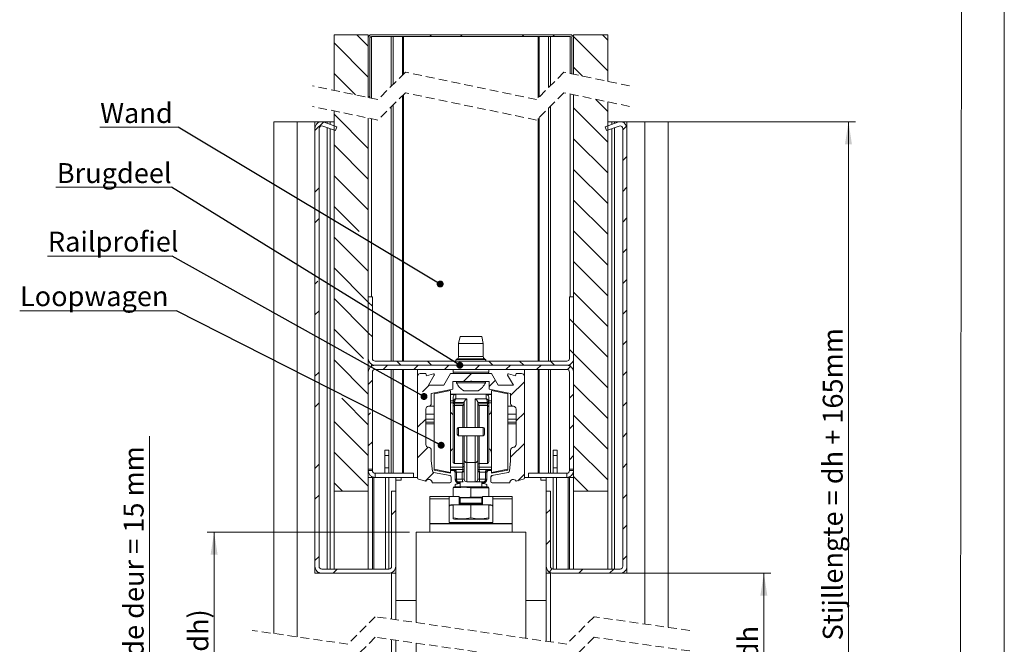
# Model space of a CAD drawing. Units: millimetres. Extents: x 0 to 420, y -16 to 297.
# Drawn here: x 276 to 420, y 94 to 185 of the extents above; entities that cross this region are included whole.
import ezdxf

# ---------------------------------------------------------------- set-up
doc = ezdxf.new("R2010")
doc.units = ezdxf.units.MM
doc.linetypes.add('HIDDEN', pattern=[1.905, 1.27, -0.635])
doc.styles.add('SLDTEXTSTYLE2', font='TXT', dxfattribs={"width": 0.75})
doc.styles.add('SLDTEXTSTYLE9', font='TXT', dxfattribs={"width": 0.696429})
doc.dimstyles.new('SLDDIMSTYLE0', dxfattribs={"dimtxt": 0, "dimasz": 1.016, "dimexe": 0, "dimexo": 0.0625, "dimgap": 0, "dimtad": 0, "dimtih": 1, "dimtoh": 1, "dimdec": 0, "dimrnd": 1e-09, "dimzin": 0, "dimdsep": 46, "dimtxsty": 'Standard', "dimblk1": 'DOT', "dimblk2": 'DOT', "dimsah": 1, "dimcen": 0.09, "dimadec": 0, "dimazin": 0, "dimtfac": 1.016, "dimtdec": 0, "dimtofl": 0, "dimtmove": 0, "dimatfit": 3, "dimldrblk": 'DOT', "dimfxl": 0, "dimfrac": 2, "dimtolj": 1, "dimtzin": 0, "dimarcsym": 0})
doc.dimstyles.new('SLDDIMSTYLE4', dxfattribs={"dimtxt": 2.910417, "dimasz": 3.302, "dimexe": 0, "dimexo": 0.0625, "dimgap": 0.727604, "dimtad": 1, "dimdec": 1, "dimlfac": 2.5, "dimrnd": 1e-09, "dimzin": 12, "dimdsep": 46, "dimtxsty": 'SLDTEXTSTYLE2', "dimsah": 1, "dimcen": 0.09, "dimadec": 0, "dimazin": 3, "dimtfac": 1, "dimtdec": 1, "dimtofl": 0, "dimtmove": 0, "dimatfit": 3, "dimfxl": 0, "dimfrac": 2, "dimtolj": 1, "dimtzin": 12, "dimarcsym": 0})
doc.dimstyles.new('SLDDIMSTYLE5', dxfattribs={"dimtxt": 2.910417, "dimasz": 3.302, "dimexe": 0, "dimexo": 0.0625, "dimgap": 0.727604, "dimtad": 1, "dimdec": 1, "dimlfac": 2.5, "dimrnd": 1e-09, "dimzin": 12, "dimdsep": 46, "dimtxsty": 'SLDTEXTSTYLE2', "dimsah": 1, "dimcen": 0.09, "dimadec": 0, "dimazin": 3, "dimtfac": 1, "dimtdec": 1, "dimtmove": 0, "dimatfit": 0, "dimfxl": 0, "dimfrac": 2, "dimtolj": 1, "dimtzin": 12, "dimarcsym": 0})

# ---------------------------------------------------------------- blocks, each defined once
blk = doc.blocks.new('_D_15')
at = {"color": 7, "linetype": 'Continuous', "lineweight": 0}
for p, q in [((333.06, 110.29), (303.52, 110.29)), ((304.52, 59.05), (304.52, 110.29)), ((333.06, 59.05), (303.52, 59.05))]:
    blk.add_line(p, q, dxfattribs=at)
for points in [[(304.52, 110.29), (304.01, 106.99), (305.03, 106.99)], [(304.52, 59.05), (305.03, 62.35), (304.01, 62.35)]]:
    blk.add_solid(points, dxfattribs=at)
at = {"color": 7, "linetype": 'Continuous', "lineweight": 0, "insert": (300.77, 68.52, 286.6), "char_height": 2.9104, "attachment_point": 1, "rotation": 90, "style": 'SLDTEXTSTYLE2'}
blk.add_mtext('Deurhoogte (dh)', dxfattribs=at)
blk = doc.blocks.new('_D_16')
at = {"color": 7, "linetype": 'Continuous', "lineweight": 0}
for p, q in [((295.06, 59.05), (295.06, 124.33)), ((333.06, 59.05), (294.06, 59.05)), ((295.06, 53.05), (295.06, 59.05)), ((315.66, 53.05), (294.06, 53.05)), ((295.06, 53.05), (295.06, 46.7))]:
    blk.add_line(p, q, dxfattribs=at)
for points in [[(295.06, 59.05), (295.57, 62.35), (294.55, 62.35)], [(295.06, 53.05), (294.55, 49.75), (295.57, 49.75)]]:
    blk.add_solid(points, dxfattribs=at)
at = {"color": 7, "linetype": 'Continuous', "lineweight": 0, "insert": (291.31, 65.85, 286.6), "char_height": 2.9104, "attachment_point": 1, "rotation": 90, "style": 'SLDTEXTSTYLE9'}
blk.add_mtext('Ruimte onder de deur = 15 mm', dxfattribs=at)
blk = doc.blocks.new('_D_17')
at = {"color": 7, "linetype": 'Continuous', "lineweight": 0}
for p, q in [((364.86, 104.29), (385.86, 104.29)), ((384.86, 53.05), (384.86, 104.29)), ((368.46, 53.05), (385.86, 53.05))]:
    blk.add_line(p, q, dxfattribs=at)
for points in [[(384.86, 104.29), (384.35, 100.99), (385.37, 100.99)], [(384.86, 53.05), (385.37, 56.35), (384.35, 56.35)]]:
    blk.add_solid(points, dxfattribs=at)
at = {"color": 7, "linetype": 'Continuous', "lineweight": 0, "insert": (381.11, 56.82, 286.6), "char_height": 2.9104, "attachment_point": 1, "rotation": 90, "style": 'SLDTEXTSTYLE2'}
blk.add_mtext('Dagmaat hoogte = dh', dxfattribs=at)
blk = doc.blocks.new('_D_18')
at = {"color": 7, "linetype": 'Continuous', "lineweight": 0}
for p, q in [((368.46, 170.29), (398.23, 170.29)), ((397.23, 53.05), (397.23, 170.29)), ((371.86, 53.05), (398.23, 53.05))]:
    blk.add_line(p, q, dxfattribs=at)
for points in [[(397.23, 170.29), (396.72, 166.99), (397.73, 166.99)], [(397.23, 53.05), (397.73, 56.35), (396.72, 56.35)]]:
    blk.add_solid(points, dxfattribs=at)
at = {"color": 7, "linetype": 'Continuous', "lineweight": 0, "insert": (393.47, 94.45, 286.6), "char_height": 2.9104, "attachment_point": 1, "rotation": 90, "style": 'SLDTEXTSTYLE2'}
blk.add_mtext('Stijllengte = dh + 165mm', dxfattribs=at)
blk = doc.blocks.new('SW_NOTE_15')
at = {"color": 0, "linetype": 'Continuous', "lineweight": 0}
for p, q in [((-11.45, 0), (0, 0)), ((0, 0), (-11.45, 0)), ((-11.45, 0), (0, 0)), ((0, 0), (-11.45, 0)), ((-11.45, 0), (0, 0)), ((0, 0), (-11.45, 0))]:
    blk.add_line(p, q, dxfattribs=at)
at = {"color": 0, "linetype": 'Continuous', "lineweight": 0, "insert": (-11.39, 3.54), "char_height": 2.91, "attachment_point": 1, "style": 'SLDTEXTSTYLE2'}
blk.add_mtext('Wand', dxfattribs=at)
blk = doc.blocks.new('_DOT')
at = {"color": 0, "linetype": 'ByBlock', "lineweight": -2}
blk.add_line((-0.5, 0), (-1, 0), dxfattribs=at)
at = {"color": 0, "linetype": 'ByBlock', "const_width": 0.5}
blk.add_lwpolyline([(-0.25, 0, 1), (0.25, 0, 1)], format="xyb", close=True, dxfattribs=at)
blk = doc.blocks.new('SW_NOTE_16')
at = {"color": 0, "linetype": 'Continuous', "lineweight": 0}
for p, q in [((-22.91, 0), (0, 0)), ((0, 0), (-22.91, 0)), ((-22.91, 0), (0, 0)), ((0, 0), (-22.91, 0)), ((-22.91, 0), (0, 0)), ((0, 0), (-22.91, 0))]:
    blk.add_line(p, q, dxfattribs=at)
at = {"color": 0, "linetype": 'Continuous', "lineweight": 0, "insert": (-22.87, 3.6), "char_height": 2.91, "attachment_point": 1, "style": 'SLDTEXTSTYLE2'}
blk.add_mtext('Loopwagen', dxfattribs=at)
blk = doc.blocks.new('SW_NOTE_17')
at = {"color": 0, "linetype": 'Continuous', "lineweight": 0}
for p, q in [((-16.87, 0), (0, 0)), ((0, 0), (-16.87, 0)), ((-16.87, 0), (0, 0)), ((0, 0), (-16.87, 0)), ((-16.87, 0), (0, 0)), ((0, 0), (-16.87, 0))]:
    blk.add_line(p, q, dxfattribs=at)
at = {"color": 0, "linetype": 'Continuous', "lineweight": 0, "insert": (-16.75, 3.5), "char_height": 2.91, "attachment_point": 1, "style": 'SLDTEXTSTYLE2'}
blk.add_mtext('Brugdeel', dxfattribs=at)
blk = doc.blocks.new('SW_NOTE_18')
at = {"color": 0, "linetype": 'Continuous', "lineweight": 0}
for p, q in [((-18.23, 0), (0, 0)), ((0, 0), (-18.23, 0)), ((-18.23, 0), (0, 0)), ((0, 0), (-18.23, 0)), ((-18.23, 0), (0, 0)), ((0, 0), (-18.23, 0))]:
    blk.add_line(p, q, dxfattribs=at)
at = {"color": 0, "linetype": 'Continuous', "lineweight": 0, "insert": (-18.17, 3.58), "char_height": 2.9104, "attachment_point": 1, "style": 'SLDTEXTSTYLE2'}
blk.add_mtext('Railprofiel', dxfattribs=at)
blk = doc.blocks.new('SW_HATCH_1')
at = {"color": 0, "linetype": 'Continuous', "lineweight": 0}
for p, q in [((-1.93, 9), (-0.24, 7.31)), ((9, 9), (8.76, 8.76)), ((13.49, 9), (13.25, 8.76)), ((22.47, 9), (22.23, 8.76)), ((26.96, 9), (26.72, 8.76)), ((29.76, 8.74), (34.76, 3.74)), ((33.99, 9), (34.76, 8.23)), ((-5.24, 7.82), (-0.24, 2.82)), ((-5.24, 3.33), (-2.12, 0.21)), ((29.76, 4.25), (31.05, 2.96)), ((0, 0), (-0.19, -0.19)), ((32.99, -0.45), (34.76, -2.22)), ((-5.24, -2.63), (-0.24, -7.63)), ((29.76, -1.71), (34.76, -6.71)), ((-6.78, -3.76), (-8.04, -5.02)), ((37.5, -4.38), (36.96, -4.92)), ((-5.24, -7.12), (-0.24, -12.12)), ((29.76, -6.2), (34.76, -11.2)), ((37.56, -8.81), (36.96, -9.41)), ((29.76, -10.69), (34.76, -15.69)), ((-5.24, -11.61), (-0.24, -16.61)), ((-7.44, -13.4), (-8.04, -14)), ((37.56, -13.3), (36.96, -13.9)), ((29.76, -15.18), (34.76, -20.18)), ((-5.24, -16.1), (-1.59, -19.75)), ((-7.44, -17.89), (-8.04, -18.49)), ((37.56, -17.79), (36.96, -18.39)), ((29.76, -19.67), (34.76, -24.67)), ((-5.24, -20.59), (-0.24, -25.59)), ((37.56, -22.28), (36.96, -22.88)), ((29.76, -24.16), (34.76, -29.16)), ((-5.24, -25.08), (-0.24, -30.08)), ((-7.62, -27.05), (-8.04, -27.47)), ((37.56, -26.77), (36.96, -27.37)), ((29.76, -28.65), (34.76, -33.65)), ((-5.24, -29.57), (-0.24, -34.57)), ((-0.24, -30.08), (0.36, -30.68)), ((-7.44, -31.36), (-8.04, -31.96)), ((37.56, -31.26), (36.96, -31.86)), ((29.16, -32.54), (29.76, -33.14)), ((-5.24, -34.06), (-0.94, -38.36)), ((29.76, -33.14), (34.76, -38.14)), ((-0.24, -34.57), (0.36, -35.17)), ((37.56, -35.75), (36.96, -36.35)), ((29.16, -37.03), (29.76, -37.63)), ((-5.24, -38.55), (-0.24, -43.55)), ((3.91, -38.72), (4.51, -39.32)), ((8.4, -38.72), (9, -39.32)), ((17.38, -38.72), (17.98, -39.32)), ((21.87, -38.72), (22.47, -39.32)), ((26.36, -38.72), (26.96, -39.32)), ((29.76, -37.63), (34.76, -42.63)), ((2.56, -39.32), (1.96, -39.92)), ((7.05, -39.32), (6.45, -39.92)), ((11.54, -39.32), (10.94, -39.92)), ((13.27, -39.1), (13.49, -39.32)), ((16.03, -39.32), (15.43, -39.92)), ((20.52, -39.32), (19.92, -39.92)), ((25.01, -39.32), (24.41, -39.92)), ((29.32, -39.5), (28.88, -39.94)), ((37.56, -40.24), (36.96, -40.84)), ((-7.44, -40.34), (-8.04, -40.94)), ((0.36, -41.52), (-0.24, -42.12)), ((14.83, -40.52), (13.65, -41.7)), ((18.33, -41.51), (17.4, -42.44)), ((8.64, -42.22), (7.67, -43.19)), ((22.56, -41.77), (20.56, -43.77)), ((29.76, -42.12), (34.76, -47.12)), ((-4.12, -44.16), (-0.24, -48.04)), ((29.76, -43.55), (29.16, -44.15)), ((-7.44, -44.83), (-8.04, -45.43)), ((37.56, -44.73), (36.96, -45.33)), ((0.07, -46.3), (-0.24, -46.61)), ((8.16, -47.19), (6.96, -48.39)), ((22.56, -46.26), (21.36, -47.46)), ((29.76, -46.61), (34.76, -51.61)), ((-5.24, -47.53), (-0.24, -52.53)), ((29.76, -48.04), (29.16, -48.64)), ((37.56, -49.22), (36.96, -49.82)), ((0.36, -50.5), (-0.24, -51.1)), ((8.52, -51.32), (6.96, -52.88)), ((22.56, -50.75), (20.56, -52.75)), ((29.76, -51.1), (34.76, -56.1)), ((-5.24, -52.02), (-0.24, -57.02)), ((29.76, -52.53), (29.16, -53.13)), ((-7.44, -53.81), (-8.04, -54.41)), ((37.56, -53.71), (36.96, -54.31)), ((9.34, -54.99), (8.08, -56.25)), ((17.87, -55.44), (17.66, -55.65)), ((22.56, -55.24), (21.59, -56.22)), ((29.76, -55.59), (31.89, -57.72)), ((-5.24, -56.51), (-4.03, -57.72)), ((-7.44, -58.3), (-8.04, -58.9)), ((37.56, -58.2), (36.96, -58.8)), ((26.36, -60.42), (25.76, -61.02)), ((3.76, -60.57), (3.16, -61.17)), ((37.56, -62.69), (36.96, -63.29)), ((26.36, -64.91), (25.76, -65.51)), ((-7.44, -67.28), (-8.04, -67.88)), ((37.56, -67.18), (36.96, -67.78)), ((-4.79, -69.12), (-5.39, -69.72)), ((26.65, -69.11), (26.21, -69.56)), ((31.13, -69.12), (30.53, -69.72)), ((35.62, -69.12), (35.02, -69.72))]:
    blk.add_line(p, q, dxfattribs=at)

msp = doc.modelspace()

# ---------------------------------------------------------------- linework, layer by layer
at = {"color": 7, "linetype": 'Continuous', "lineweight": 0}
for p, q in [((420.0003, 296.9972), (420.0003, 0.0005)), ((413.9178, 291.9972), (413.4455, 5.0005))]:
    msp.add_line(p, q, dxfattribs=at)
at = {"color": 7, "linetype": 'Continuous', "lineweight": 15}
for p, q in [((327.0573, 183.0141), (322.0573, 183.0141)), ((322.0573, 174.8693), (322.0573, 183.0141)), ((327.0573, 183.0141), (327.0573, 173.8263)), ((327.1216, 182.7742), (327.0573, 182.7742)), ((327.5373, 183.0141), (356.5773, 183.0141)), ((327.5373, 182.7742), (356.5773, 182.7742)), ((357.0573, 182.7742), (356.993, 182.7742)), ((357.0573, 183.0141), (362.0573, 183.0141)), ((357.0573, 177.237), (357.0573, 183.0141)), ((362.0573, 183.0141), (362.0573, 176.1939)), ((327.0573, 173.8263), (327.0573, 182.5341)), ((327.2973, 173.7762), (327.2973, 182.5341)), ((356.8173, 182.5341), (356.8173, 177.287)), ((357.0573, 182.5341), (357.0573, 177.237)), ((357.0573, 116.2872), (357.0573, 174.2369)), ((362.0573, 173.194), (362.0573, 116.2872)), ((322.0573, 116.2872), (322.0573, 171.8693)), ((313.2573, 170.2872), (313.2573, 95.4601)), ((313.2573, 170.2872), (316.6573, 170.2872)), ((316.6573, 170.2872), (319.2573, 170.2872)), ((319.2573, 170.2872), (319.2573, 169.2875)), ((319.2573, 170.2872), (320.2357, 170.2872)), ((320.279, 170.2872), (321.0573, 170.2872)), ((322.456, 169.5513), (320.5993, 170.2271)), ((321.4573, 170.2872), (321.0573, 170.2872)), ((322.0573, 170.2872), (321.4573, 170.2872)), ((321.4573, 170.2872), (321.4573, 169.9148)), ((327.0573, 170.8263), (327.0573, 116.2872)), ((363.5153, 170.2271), (361.6586, 169.5513)), ((362.0573, 170.2872), (362.6573, 170.2872)), ((362.6573, 170.2872), (362.6573, 169.9148)), ((362.6573, 170.2872), (363.0573, 170.2872)), ((363.8357, 170.2872), (363.0573, 170.2872)), ((364.8573, 170.2872), (363.879, 170.2872)), ((364.8573, 170.2872), (364.8573, 169.2875)), ((367.4573, 170.2872), (364.8573, 170.2872)), ((370.8573, 170.2872), (367.4573, 170.2872)), ((370.8573, 170.2872), (370.8573, 96.3681)), ((319.2573, 169.2875), (319.2573, 105.2872)), ((319.8573, 169.2875), (319.8573, 105.2872)), ((322.2508, 168.9875), (320.3941, 169.6633)), ((321.4573, 169.2764), (321.4573, 104.8872)), ((322.2508, 168.9875), (322.456, 169.5513)), ((361.6586, 169.5513), (361.8638, 168.9875)), ((363.7205, 169.6633), (361.8638, 168.9875)), ((362.6573, 169.2764), (362.6573, 104.8872)), ((364.2573, 105.2872), (364.2573, 169.2875)), ((364.8573, 105.2872), (364.8573, 169.2875)), ((327.0573, 144.6872), (327.0573, 135.6872)), ((327.6573, 144.6872), (327.0573, 144.6872)), ((327.6573, 144.6872), (327.6573, 135.6872)), ((356.4573, 135.6872), (356.4573, 144.6872)), ((357.0573, 144.6872), (356.4573, 144.6872)), ((357.0573, 135.6872), (357.0573, 144.6872)), ((340.4573, 138.8872), (340.2573, 137.8872)), ((343.6573, 138.8872), (340.4573, 138.8872)), ((343.8573, 137.8872), (343.6573, 138.8872)), ((340.2573, 137.8872), (340.2573, 135.9672)), ((343.8573, 137.8872), (340.2573, 137.8872)), ((343.8573, 135.9672), (343.8573, 137.8872)), ((356.0573, 135.2872), (328.0573, 135.2872)), ((340.0548, 135.6194), (339.9277, 135.5472)), ((344.1869, 135.5472), (344.0598, 135.6194)), ((356.0573, 134.6872), (328.0573, 134.6872)), ((356.0573, 134.0872), (328.0573, 134.0872)), ((334.2573, 133.0872), (334.2573, 134.0872)), ((339.4573, 134.0872), (339.4573, 133.6872)), ((344.6573, 133.6872), (344.6573, 134.0872)), ((349.8573, 134.0872), (349.8573, 133.0872)), ((327.0573, 133.6872), (327.0573, 119.4872)), ((327.6573, 133.6872), (327.6573, 119.4872)), ((334.2573, 133.0872), (334.2573, 118.2029)), ((335.4573, 133.4872), (334.6573, 133.4872)), ((335.55, 133.1415), (335.4573, 133.4872)), ((336.5605, 133.4122), (335.55, 133.1415)), ((335.8588, 131.7872), (336.6954, 133.2363)), ((339.0573, 133.4872), (338.0758, 131.7872)), ((345.0573, 133.4872), (339.0573, 133.4872)), ((341.9773, 132.3072), (342.0573, 132.3872)), ((342.0573, 132.3872), (342.1373, 132.3072)), ((346.0388, 131.7872), (345.0573, 133.4872)), ((347.4192, 133.2363), (348.2558, 131.7872)), ((348.5647, 133.1415), (347.5542, 133.4122)), ((348.6573, 133.4872), (348.5647, 133.1415)), ((349.4573, 133.4872), (348.6573, 133.4872)), ((349.8573, 118.2029), (349.8573, 133.0872)), ((356.4573, 119.4872), (356.4573, 133.6872)), ((357.0573, 119.4872), (357.0573, 133.6872)), ((338.0758, 131.7872), (335.8588, 131.7872)), ((336.2573, 130.5512), (339.4173, 131.1655)), ((339.0573, 130.9705), (336.6573, 130.504)), ((339.0573, 130.9705), (339.0573, 119.0105)), ((339.4173, 132.3072), (341.9773, 132.3072)), ((339.4173, 131.1655), (339.4173, 132.3072)), ((339.9573, 132.3072), (339.9573, 132.2872)), ((339.9573, 132.2872), (339.9573, 132.1352)), ((344.1573, 132.2872), (339.9573, 132.2872)), ((344.1573, 132.1352), (339.9573, 132.1352)), ((343.1073, 130.9672), (341.0073, 130.9672)), ((342.1373, 132.3072), (344.6973, 132.3072)), ((344.1573, 132.2872), (344.1573, 132.3072)), ((344.1573, 132.1352), (344.1573, 132.2872)), ((344.6973, 132.3072), (344.6973, 131.1655)), ((344.6973, 131.1655), (347.8573, 130.5512)), ((347.4573, 130.504), (345.0573, 130.9705)), ((345.0573, 127.2812), (345.0573, 130.9705)), ((348.2558, 131.7872), (346.0388, 131.7872)), ((336.2573, 129.0872), (336.2573, 130.5512)), ((336.6573, 130.504), (336.6573, 119.4771)), ((339.0573, 130.4392), (341.6964, 130.4392)), ((339.4573, 129.3411), (339.4573, 130.0392)), ((344.2573, 130.4392), (339.8573, 130.4392)), ((339.8573, 129.7916), (341.4573, 129.7916)), ((341.4573, 129.7916), (341.4573, 125.5905)), ((345.0573, 130.4392), (342.4182, 130.4392)), ((342.6573, 129.7916), (342.6573, 125.5905)), ((344.2573, 129.7916), (342.6573, 129.7916)), ((344.6573, 129.3411), (344.6573, 130.0392)), ((347.4573, 127.1025), (347.4573, 130.504)), ((347.8573, 130.5512), (347.8573, 129.0872)), ((335.4573, 123.0872), (335.4573, 128.2872)), ((336.6573, 128.6872), (335.8573, 128.6872)), ((339.4573, 129.3309), (339.4573, 129.3411)), ((339.4573, 129.1726), (339.4573, 129.3309)), ((339.4573, 129.1726), (339.4573, 128.629)), ((339.4573, 120.5419), (339.4573, 128.629)), ((339.6573, 129.2431), (339.6573, 129.2227)), ((341.0573, 129.2227), (339.6573, 129.2227)), ((339.6573, 129.2227), (339.6573, 129.0644)), ((339.6573, 129.0644), (341.0573, 129.0644)), ((339.6573, 128.7926), (339.6573, 129.0644)), ((340.8573, 128.7926), (339.6573, 128.7926)), ((340.8573, 125.5905), (340.8573, 128.7926)), ((341.0573, 125.5905), (341.0573, 129.2362)), ((343.0573, 125.5905), (343.0573, 129.2362)), ((343.0573, 129.2227), (344.4573, 129.2227)), ((344.4573, 129.0644), (343.0574, 129.0644)), ((343.2573, 125.5905), (343.2573, 128.7926)), ((343.2573, 128.7926), (344.4573, 128.7926)), ((344.4573, 129.2431), (344.4573, 129.2227)), ((344.4573, 129.2227), (344.4573, 129.0644)), ((344.4573, 128.7926), (344.4573, 129.0644)), ((344.6573, 129.3309), (344.6573, 129.3411)), ((344.6573, 129.1726), (344.6573, 129.3309)), ((344.6573, 129.1726), (344.6573, 128.629)), ((344.6573, 120.5419), (344.6573, 128.629)), ((348.2573, 128.6872), (347.4573, 128.6872)), ((348.6573, 128.2872), (348.6573, 123.0872)), ((345.0573, 119.0105), (345.0573, 127.2812)), ((347.4573, 119.4771), (347.4573, 127.1025)), ((340.0573, 124.5905), (340.0573, 125.3905)), ((340.2573, 125.5905), (340.2573, 124.3905)), ((340.2573, 125.5905), (343.8573, 125.5905)), ((343.8573, 125.5905), (343.8573, 124.3905)), ((344.0573, 124.5905), (344.0573, 125.3905)), ((340.2573, 124.3905), (343.8573, 124.3905)), ((341.0573, 120.8061), (341.0573, 124.3905)), ((341.4573, 124.3905), (341.4573, 120.4746)), ((342.6573, 124.3905), (342.6573, 120.4746)), ((343.0573, 120.8061), (343.0573, 124.3905)), ((329.4572, 122.2872), (330.0572, 122.2872)), ((329.4572, 121.4872), (329.4572, 122.2872)), ((329.4572, 121.4872), (330.0572, 121.4872)), ((329.4572, 119.6872), (329.4572, 121.4872)), ((330.0572, 122.2872), (330.0572, 121.4872)), ((330.0572, 121.4872), (330.0572, 119.6872)), ((336.2573, 120.7272), (336.2573, 122.2872)), ((347.8573, 122.2872), (347.8573, 120.7272)), ((354.6574, 122.2872), (354.0574, 122.2872)), ((354.0574, 122.2872), (354.0574, 121.4872)), ((354.6574, 121.4872), (354.0574, 121.4872)), ((354.0574, 121.4872), (354.0574, 119.6872)), ((354.6574, 121.4872), (354.6574, 122.2872)), ((354.6574, 119.6872), (354.6574, 121.4872)), ((327.0573, 119.4872), (327.6573, 119.4872)), ((327.6573, 119.2872), (327.6573, 119.4872)), ((329.4572, 119.6872), (330.0572, 119.6872)), ((329.4572, 118.8872), (329.4572, 119.6872)), ((330.0572, 119.6872), (330.0572, 118.8872)), ((336.4454, 119.1954), (336.2573, 120.7272)), ((336.6573, 119.4771), (339.0573, 119.0105)), ((336.6573, 119.4771), (336.6573, 119.357)), ((340.8573, 119.4392), (339.0573, 119.4392)), ((339.6573, 120.3418), (340.8573, 120.3418)), ((340.8573, 119.7887), (340.8573, 119.4392)), ((341.0573, 118.0392), (341.0573, 120.8061)), ((341.4573, 120.4746), (342.6573, 120.4746)), ((341.4573, 120.4746), (341.4573, 117.6392)), ((342.6573, 120.4746), (342.6573, 117.6392)), ((343.0573, 118.0392), (343.0573, 120.8061)), ((343.2573, 120.3418), (344.4573, 120.3418)), ((343.2573, 119.7887), (343.2573, 119.4392)), ((343.2573, 119.4392), (345.0573, 119.4392)), ((345.0573, 119.0105), (347.4573, 119.4771)), ((347.4573, 119.357), (347.4573, 119.4771)), ((347.8573, 120.7272), (347.6692, 119.1954)), ((354.6574, 119.6872), (354.0574, 119.6872)), ((354.0574, 119.6872), (354.0574, 118.8872)), ((354.6574, 118.8872), (354.6574, 119.6872)), ((356.4573, 119.4872), (357.0573, 119.4872)), ((356.4573, 119.2872), (356.4573, 119.4872)), ((327.6573, 119.2872), (327.0573, 119.2872)), ((327.6573, 118.2872), (327.0573, 118.2872)), ((327.6573, 118.2872), (327.6573, 104.8872)), ((327.8573, 118.2872), (327.6573, 118.2872)), ((327.8573, 118.2872), (328.0573, 118.2872)), ((328.0573, 118.8872), (328.0573, 118.2872)), ((333.6573, 118.8872), (328.0573, 118.8872)), ((333.6573, 118.2872), (328.0573, 118.2872)), ((330.0572, 118.2872), (330.0572, 104.8872)), ((331.0573, 118.2872), (331.0573, 116.2872)), ((331.8573, 118.2872), (331.8573, 117.8872)), ((333.6573, 118.2872), (333.6573, 118.8872)), ((333.6573, 118.2872), (334.2573, 118.2872)), ((334.4066, 118.0095), (335.4598, 117.7332)), ((338.9955, 118.559), (336.6057, 119.0235)), ((336.6573, 119.357), (339.0573, 118.8905)), ((339.643, 119.3192), (339.0573, 119.3192)), ((339.0573, 119.0105), (339.0573, 118.8905)), ((339.1573, 117.6872), (339.1573, 118.3626)), ((339.7573, 119.0392), (339.9338, 119.0392)), ((339.7573, 118.0392), (339.7573, 119.0392)), ((339.7573, 118.0392), (339.9338, 118.0392)), ((339.7573, 117.9192), (339.7573, 118.0392)), ((340.7906, 119.0392), (339.9338, 119.0392)), ((339.9338, 119.0392), (339.9338, 118.0392)), ((339.9338, 118.0392), (340.7906, 118.0392)), ((340.7906, 118.0392), (340.7906, 119.0392)), ((340.7906, 118.0392), (341.0573, 118.0392)), ((343.324, 118.0392), (343.0573, 118.0392)), ((343.324, 119.0392), (344.1808, 119.0392)), ((343.324, 118.0392), (343.324, 119.0392)), ((344.1808, 118.0392), (343.324, 118.0392)), ((344.1808, 119.0392), (344.1808, 118.0392)), ((344.3573, 119.0392), (344.1808, 119.0392)), ((344.3573, 118.0392), (344.1808, 118.0392)), ((344.3573, 118.0392), (344.3573, 119.0392)), ((344.3573, 117.9192), (344.3573, 118.0392)), ((344.4717, 119.3192), (345.0573, 119.3192)), ((344.9573, 118.3626), (344.9573, 117.6872)), ((345.0573, 118.8905), (347.4573, 119.357)), ((345.0573, 118.8905), (345.0573, 119.0105)), ((347.5089, 119.0235), (345.1192, 118.559)), ((348.6549, 117.7332), (349.7081, 118.0095)), ((350.4573, 118.2872), (349.8573, 118.2872)), ((350.4573, 118.2872), (350.4573, 118.8872)), ((356.0573, 118.8872), (350.4573, 118.8872)), ((356.0573, 118.2872), (350.4573, 118.2872)), ((352.2573, 118.2872), (352.2573, 117.8872)), ((353.0573, 118.2872), (353.0573, 116.2872)), ((354.0574, 118.2872), (354.0574, 104.8872)), ((356.0573, 118.8872), (356.0573, 118.2872)), ((356.2573, 118.2872), (356.0573, 118.2872)), ((356.2573, 118.2872), (356.4573, 118.2872)), ((356.4573, 119.2872), (357.0573, 119.2872)), ((356.4573, 118.2872), (356.4573, 104.8872)), ((356.4573, 118.2872), (357.0573, 118.2872)), ((331.8573, 117.8872), (331.0573, 117.8872)), ((336.3973, 117.4872), (338.9573, 117.4872)), ((339.6573, 116.8872), (339.4452, 116.8498)), ((339.4573, 116.732), (339.4452, 116.7298)), ((339.4573, 115.4872), (339.4573, 116.781)), ((339.6573, 116.8872), (344.4573, 116.8872)), ((340.0573, 117.4072), (339.7479, 117.2286)), ((339.7479, 117.2286), (340.3253, 117.4072)), ((339.7479, 117.2286), (339.7479, 116.8872)), ((340.3253, 117.4072), (340.0573, 117.4072)), ((340.924, 117.6392), (340.1573, 117.6392)), ((340.4573, 117.5192), (340.1573, 117.5192)), ((340.4573, 117.4072), (340.3253, 117.4072)), ((340.4573, 117.6392), (340.4573, 116.8872)), ((341.4573, 117.6392), (342.6573, 117.6392)), ((342.0573, 115.3934), (342.0573, 116.781)), ((342.0573, 116.781), (344.6573, 116.781)), ((343.1906, 117.6392), (342.6573, 117.6392)), ((343.1906, 117.6392), (343.9573, 117.6392)), ((343.6573, 116.8872), (343.6573, 117.6392)), ((343.6573, 117.5192), (343.9573, 117.5192)), ((343.6573, 117.3664), (343.7894, 117.4072)), ((343.7894, 117.4072), (343.6573, 117.4072)), ((344.0573, 117.4072), (343.7894, 117.4072)), ((344.3667, 117.2286), (344.0573, 117.4072)), ((344.3667, 117.2286), (344.3667, 116.8872)), ((344.6694, 116.8498), (344.4573, 116.8872)), ((344.6573, 115.4872), (344.6573, 116.781)), ((344.6694, 116.7298), (344.6573, 116.732)), ((345.1573, 117.4872), (347.7173, 117.4872)), ((353.0573, 117.8872), (352.2573, 117.8872)), ((322.0573, 116.2872), (327.0573, 116.2872)), ((322.0573, 104.8872), (322.0573, 116.2872)), ((327.0573, 104.8872), (327.0573, 116.2872)), ((330.4573, 105.2872), (330.4573, 116.2872)), ((331.0573, 116.2872), (330.4573, 116.2872)), ((331.0573, 105.2872), (331.0573, 116.2872)), ((336.0573, 115.4872), (339.2613, 115.4872)), ((336.0573, 115.1707), (336.0573, 115.4872)), ((336.0573, 115.1707), (338.8573, 115.1707)), ((336.0573, 111.5663), (336.0573, 115.1707)), ((338.8573, 115.4354), (338.8573, 115.1707)), ((338.8573, 115.1707), (338.8573, 111.7105)), ((340.3573, 115.4872), (339.2613, 115.4872)), ((340.3573, 114.2872), (340.3573, 115.4872)), ((340.3573, 115.2872), (343.7573, 115.2872)), ((340.4573, 115.2872), (340.4573, 114.5272)), ((343.7573, 115.3934), (342.0573, 115.3934)), ((343.6573, 114.5272), (343.6573, 115.2872)), ((343.7573, 114.2872), (343.7573, 115.4872)), ((344.8533, 115.4872), (343.7573, 115.4872)), ((344.8533, 115.4872), (348.0573, 115.4872)), ((345.2573, 115.1707), (345.2573, 115.4354)), ((345.2573, 111.7105), (345.2573, 115.1707)), ((345.2573, 115.1707), (348.0573, 115.1707)), ((348.0573, 115.1707), (348.0573, 115.4872)), ((348.0573, 111.5663), (348.0573, 115.1707)), ((353.0573, 116.2872), (353.0573, 105.2872)), ((353.6573, 116.2872), (353.0573, 116.2872)), ((353.6573, 116.2872), (353.6573, 105.2872)), ((357.0573, 116.2872), (362.0573, 116.2872)), ((357.0573, 104.8872), (357.0573, 116.2872)), ((362.0573, 104.8872), (362.0573, 116.2872)), ((339.0225, 114.2081), (338.8573, 114.0851)), ((340.3573, 114.2872), (339.2613, 114.2872)), ((339.4573, 114.2872), (339.4573, 112.3864)), ((340.3573, 114.4072), (342.0573, 114.4072)), ((340.3573, 114.2872), (342.0573, 114.2872)), ((342.0573, 114.4072), (343.7573, 114.4072)), ((342.0573, 114.2872), (343.7573, 114.2872)), ((342.0573, 114.2872), (342.0573, 112.3864)), ((344.8533, 114.2872), (343.7573, 114.2872)), ((344.6573, 114.2872), (344.6573, 112.3864)), ((345.2573, 114.0851), (345.0922, 114.2081)), ((339.4573, 112.24), (339.6573, 112.1672)), ((344.4573, 112.1672), (344.6573, 112.24)), ((344.6573, 112.3864), (344.6573, 112.2419)), ((336.0573, 111.5663), (348.0573, 111.5663)), ((336.0573, 111.4872), (336.0573, 111.5663)), ((336.0573, 110.2872), (336.0573, 111.4872)), ((336.0573, 111.4872), (348.0573, 111.4872)), ((338.8573, 111.7105), (345.2573, 111.7105)), ((339.6573, 112.1672), (342.0573, 112.1672)), ((342.0573, 112.1672), (344.4573, 112.1672)), ((348.0573, 111.4872), (348.0573, 111.5663)), ((348.0573, 110.2872), (348.0573, 111.4872)), ((350.0573, 110.2872), (334.0573, 110.2872)), ((334.0573, 110.2872), (334.0573, 97.058)), ((350.0573, 110.2872), (350.0573, 94.7702)), ((319.2573, 105.2872), (319.2573, 104.2872)), ((331.0573, 105.2872), (331.0573, 100.2872)), ((353.0573, 105.2872), (353.0573, 100.2872)), ((364.8573, 105.2872), (364.8573, 104.2872)), ((319.2573, 104.2872), (320.2573, 104.2872)), ((330.0573, 104.8872), (320.2573, 104.8872)), ((330.0573, 104.2872), (320.2573, 104.2872)), ((331.0573, 104.2872), (330.4373, 104.2872)), ((331.0573, 97.4869), (331.0573, 104.2872)), ((353.0573, 104.2872), (353.0573, 94.3413)), ((353.0573, 104.2872), (353.6773, 104.2872)), ((363.8573, 104.8872), (354.0573, 104.8872)), ((363.8573, 104.2872), (354.0573, 104.2872)), ((364.8573, 104.2872), (363.8573, 104.2872)), ((334.0573, 100.2872), (331.0573, 100.2872)), ((350.0573, 100.2872), (353.0573, 100.2872)), ((331.0573, 53.0495), (331.0573, 94.487)), ((334.0573, 94.058), (334.0573, 59.0495))]:
    msp.add_line(p, q, dxfattribs=at)
at = {"color": 8, "linetype": 'Continuous', "lineweight": 15}
for p, q in [((327.5373, 173.7261), (327.5373, 182.7742)), ((330.4157, 175.4775), (330.4157, 182.7742)), ((330.7083, 175.7701), (330.7083, 182.7742)), ((332.0742, 177.136), (332.0742, 182.7742)), ((332.2206, 177.2824), (332.2206, 182.7742)), ((351.8941, 173.7809), (351.8941, 182.7742)), ((352.0404, 173.9272), (352.0404, 182.7742)), ((353.4063, 175.2931), (353.4063, 182.7742)), ((353.6989, 175.5857), (353.6989, 182.7742)), ((356.5773, 177.3371), (356.5773, 182.7742)), ((332.0742, 135.2872), (332.0742, 174.136)), ((332.2206, 135.2872), (332.2206, 174.2824)), ((356.5773, 144.6872), (356.5773, 174.3371)), ((330.7083, 135.2872), (330.7083, 172.7701)), ((330.4157, 135.2872), (330.4157, 172.4775)), ((353.4063, 135.2872), (353.4063, 172.2931)), ((353.6989, 135.2872), (353.6989, 172.5857)), ((316.6573, 170.2872), (316.6573, 94.974)), ((321.0573, 170.2872), (321.0573, 170.0605)), ((327.5373, 144.6872), (327.5373, 170.7261)), ((351.8941, 135.2872), (351.8941, 170.7809)), ((352.0404, 135.2872), (352.0404, 170.9272)), ((363.0573, 170.2872), (363.0573, 170.0605)), ((367.4573, 170.2872), (367.4573, 96.8542)), ((321.0573, 169.4219), (321.0573, 104.8872)), ((363.0573, 169.4219), (363.0573, 104.8872)), ((344.1869, 135.5472), (339.9277, 135.5472)), ((344.0598, 135.6194), (340.0548, 135.6194)), ((343.8573, 135.9672), (340.2573, 135.9672)), ((327.5373, 134.5414), (327.5373, 134.833)), ((330.4157, 118.8872), (330.4157, 134.0872)), ((330.7083, 118.8872), (330.7083, 134.0872)), ((332.0742, 118.8872), (332.0742, 134.0872)), ((332.2206, 118.8872), (332.2206, 134.0872)), ((351.8941, 118.8872), (351.8941, 134.0872)), ((352.0404, 118.8872), (352.0404, 134.0872)), ((353.4063, 118.8872), (353.4063, 134.0872)), ((353.6989, 118.8872), (353.6989, 134.0872)), ((356.5773, 134.5414), (356.5773, 134.833)), ((344.6573, 133.6872), (339.4573, 133.6872)), ((339.7564, 130.4263), (339.0573, 130.4263)), ((339.8573, 130.4392), (339.8573, 129.7916)), ((344.2573, 130.4392), (344.2573, 129.7916)), ((345.0573, 130.4263), (344.3582, 130.4263)), ((339.0573, 129.4806), (339.4573, 129.4806)), ((339.4573, 129.1672), (339.0573, 129.1672)), ((339.6573, 128.7926), (339.6573, 120.3418)), ((344.4573, 128.7926), (344.4573, 120.3418)), ((345.0573, 129.4806), (344.6573, 129.4806)), ((344.6573, 129.1672), (345.0573, 129.1672)), ((336.6573, 127.5157), (335.4573, 127.5157)), ((335.4573, 126.8086), (336.6573, 126.8086)), ((348.6573, 127.5157), (347.4573, 127.5157)), ((347.4573, 126.8086), (348.6573, 126.8086)), ((336.6573, 126.3884), (335.4573, 126.3884)), ((335.4573, 126.1055), (336.6573, 126.1055)), ((348.6573, 126.3884), (347.4573, 126.3884)), ((347.4573, 126.1055), (348.6573, 126.1055)), ((340.8573, 120.3418), (340.8573, 124.3905)), ((343.2573, 120.3418), (343.2573, 124.3905)), ((339.0573, 119.7887), (340.8573, 119.7887)), ((340.8573, 119.7887), (340.8573, 120.3418)), ((343.2573, 119.7887), (343.2573, 120.3418)), ((345.0573, 119.7887), (343.2573, 119.7887)), ((327.5373, 118.2872), (327.5373, 118.433)), ((327.8573, 104.8872), (327.8573, 118.2872)), ((329.5572, 104.8872), (329.5572, 118.2872)), ((354.5574, 104.8872), (354.5574, 118.2872)), ((356.2573, 104.8872), (356.2573, 118.2872)), ((356.5773, 118.2872), (356.5773, 118.433)), ((339.7573, 117.9192), (339.7757, 117.9192)), ((344.3573, 117.9192), (344.3389, 117.9192)), ((339.0225, 114.2081), (339.4573, 114.2081)), ((340.4573, 114.5272), (342.0573, 114.5272)), ((342.0573, 114.5272), (343.6573, 114.5272)), ((344.6573, 114.2081), (345.0922, 114.2081)), ((330.4373, 104.2872), (330.4373, 97.5756)), ((353.6773, 104.2872), (353.6773, 94.2526)), ((330.4373, 94.5756), (330.4373, 53.0495))]:
    msp.add_line(p, q, dxfattribs=at)
at = {"color": 7, "linetype": 'HIDDEN', "lineweight": 0}
for p, q in [((332.4698, 177.5316), (328.4698, 173.5316)), ((351.6448, 173.5316), (332.4698, 177.5316)), ((355.6448, 177.5316), (351.6448, 173.5316)), ((365.2323, 175.5316), (355.6448, 177.5316)), ((328.4698, 173.5316), (318.8823, 175.5316)), ((332.4698, 174.5316), (328.4698, 170.5316)), ((351.6448, 170.5316), (332.4698, 174.5316)), ((355.6448, 174.5316), (351.6448, 170.5316)), ((365.2323, 172.5316), (355.6448, 174.5316)), ((328.4698, 170.5316), (318.8823, 172.5316)), ((328.0698, 97.9141), (324.0698, 93.9141)), ((356.0448, 93.9141), (328.0698, 97.9141)), ((360.0448, 97.9141), (356.0448, 93.9141)), ((374.0323, 95.9141), (360.0448, 97.9141)), ((324.0698, 93.9141), (310.0823, 95.9141)), ((328.0698, 94.9141), (324.0698, 90.9141)), ((356.0448, 90.9141), (328.0698, 94.9141)), ((360.0448, 94.9141), (356.0448, 90.9141)), ((374.0323, 92.9141), (360.0448, 94.9141))]:
    msp.add_line(p, q, dxfattribs=at)
at = {"color": 7, "linetype": 'Continuous', "lineweight": 15, "flags": 128}
for points in [[(339.4573, 129.3411), (339.4612, 129.322), (339.4725, 129.3036), (339.491, 129.2866), (339.5159, 129.2718), (339.5462, 129.2596), (339.5808, 129.2505), (339.6183, 129.2449), (339.6573, 129.2431)], [(339.4573, 129.3309), (339.4612, 129.3098), (339.4725, 129.2895), (339.491, 129.2708), (339.5159, 129.2544), (339.5462, 129.2409), (339.5808, 129.2309), (339.6183, 129.2248), (339.6573, 129.2227)], [(339.4573, 129.1726), (339.4612, 129.1515), (339.4725, 129.1312), (339.491, 129.1125), (339.5159, 129.0961), (339.5462, 129.0826), (339.5808, 129.0726), (339.6183, 129.0664), (339.6573, 129.0644)], [(344.6573, 129.3411), (344.6535, 129.322), (344.6421, 129.3036), (344.6236, 129.2866), (344.5987, 129.2718), (344.5684, 129.2596), (344.5339, 129.2505), (344.4963, 129.2449), (344.4573, 129.2431)], [(344.6573, 129.3309), (344.6535, 129.3098), (344.6421, 129.2895), (344.6236, 129.2708), (344.5987, 129.2544), (344.5684, 129.2409), (344.5339, 129.2309), (344.4963, 129.2248), (344.4573, 129.2227)], [(344.6573, 129.1726), (344.6535, 129.1515), (344.6421, 129.1312), (344.6236, 129.1125), (344.5987, 129.0961), (344.5684, 129.0826), (344.5339, 129.0726), (344.4963, 129.0664), (344.4573, 129.0644)], [(339.9338, 119.0392), (339.9295, 119.1172), (339.9168, 119.1923), (339.8961, 119.2614), (339.8683, 119.3221), (339.8344, 119.3718), (339.7958, 119.4088), (339.7539, 119.4315), (339.7103, 119.4392)], [(344.1808, 119.0392), (344.1851, 119.1172), (344.1979, 119.1923), (344.2185, 119.2614), (344.2463, 119.3221), (344.2802, 119.3718), (344.3188, 119.4088), (344.3608, 119.4315), (344.4044, 119.4392)], [(340.1573, 117.6392), (340.1137, 117.6469), (340.0718, 117.6697), (340.0331, 117.7066), (339.9993, 117.7564), (339.9715, 117.817), (339.9508, 117.8861), (339.9381, 117.9612), (339.9338, 118.0392)], [(340.924, 117.6392), (340.898, 117.6469), (340.873, 117.6697), (340.8499, 117.7066), (340.8297, 117.7564), (340.8131, 117.817), (340.8008, 117.8861), (340.7932, 117.9612), (340.7906, 118.0392)], [(343.1906, 117.6392), (343.2167, 117.6469), (343.2417, 117.6697), (343.2647, 117.7066), (343.2849, 117.7564), (343.3015, 117.817), (343.3138, 117.8861), (343.3214, 117.9612), (343.324, 118.0392)], [(343.9573, 117.6392), (344.0009, 117.6469), (344.0429, 117.6697), (344.0815, 117.7066), (344.1154, 117.7564), (344.1432, 117.817), (344.1638, 117.8861), (344.1765, 117.9612), (344.1808, 118.0392)]]:
    msp.add_lwpolyline(points, dxfattribs=at)
at = {"color": 7, "linetype": 'Continuous', "lineweight": 15}
for centre, radius, start, end in [((327.5374, 182.5341), 0.4801, 90.00629, 179.997445), ((327.5374, 182.5341), 0.2401, 90.015576, 179.994028), ((356.5773, 182.5341), 0.4801, 0.002555, 89.99371), ((356.5772, 182.5341), 0.2401, 0.005972, 89.984424), ((320.2573, 169.2874), 1, 70.000367, 179.997523), ((363.8573, 169.2874), 1, 0.002477, 109.999633), ((320.2573, 169.2874), 0.4, 69.998128, 179.99697), ((363.8573, 169.2874), 0.4, 0.00303, 110.001872), ((328.0573, 135.6872), 1, 179.996849, 270.001871), ((328.0573, 135.6872), 0.4, 179.997742, 269.999483), ((339.9964, 135.4263), 0.1391, 119.588767, 269.995069), ((339.8574, 135.9672), 0.3999, 299.581524, 0.005212), ((344.2573, 135.9672), 0.3999, 179.994788, 240.418476), ((344.1182, 135.4263), 0.1391, 270.004931, 60.411233), ((356.0573, 135.6872), 0.4, 270.000517, 0.002258), ((356.0573, 135.6872), 1, 269.998129, 0.003151), ((328.0573, 133.6872), 1, 90.000461, 179.999453), ((328.0573, 133.6872), 0.4, 90.000517, 179.998843), ((356.0573, 133.6872), 1, 0.000547, 89.999539), ((356.0573, 133.6872), 0.4, 0.001157, 89.999483), ((334.6573, 133.0872), 0.4, 90.00041, 179.998843), ((336.5915, 133.2963), 0.12, 329.99432, 105.007565), ((339.6573, 133.6872), 0.2, 179.997742, 269.99959), ((344.4573, 133.6872), 0.2, 270.00041, 0.002258), ((347.5231, 133.2963), 0.12, 74.992435, 210.00568), ((349.4573, 133.0872), 0.4, 0.001157, 89.99959), ((342.0574, 132.9672), 2.2589, 201.611566, 242.298328), ((340.7574, 132.3871), 0.0999, 269.973996, 306.901611), ((342.0572, 132.9672), 2.2589, 297.701672, 338.388434), ((343.3573, 132.3871), 0.0999, 233.098389, 270.026004), ((339.8573, 130.0392), 0.4, 90.00041, 179.998843), ((344.2573, 130.0392), 0.4, 0.001157, 89.99959), ((335.8573, 128.2872), 0.4, 90.00041, 179.998843), ((335.8573, 129.0872), 0.4, 270.00041, 359.998843), ((339.8573, 128.1505), 0.8, 179.99944, 240.000529), ((339.6408, 128.6087), 0.1846, 84.864444, 173.694666), ((340.9161, 129.0678), 0.1412, 358.593123, 0.005824), ((343.1985, 129.0678), 0.1412, 179.994176, 181.406877), ((344.4738, 128.6087), 0.1846, 6.305334, 95.135556), ((344.2573, 128.1505), 0.8, 299.999471, 0.00056), ((348.2573, 129.0872), 0.4, 180.001157, 269.99959), ((348.2573, 128.2872), 0.4, 0.001157, 89.99959), ((340.2573, 125.3905), 0.2, 90.003771, 179.998897), ((343.8573, 125.3905), 0.2, 0.001103, 89.996229), ((340.2573, 124.5905), 0.2, 180.002132, 269.9952), ((343.8573, 124.5905), 0.2, 270.0048, 359.997868), ((335.8573, 123.0872), 0.4, 179.995327, 270.00542), ((335.8573, 122.2872), 0.4, 359.997742, 89.99959), ((339.8573, 121.8305), 0.8, 119.999471, 180.00056), ((344.2573, 121.8305), 0.8, 359.99944, 60.000529), ((348.2573, 122.2872), 0.4, 90.00041, 180.002258), ((348.2574, 123.0872), 0.4, 269.99458, 0.004673), ((339.3573, 119.0392), 0.4, 359.997696, 89.999636), ((339.6573, 120.5419), 0.2, 179.997742, 269.99959), ((340.8573, 120.1418), 0.2, 0.004572, 89.99959), ((340.8794, 119.9677), 0.1804, 262.982059, 350.578678), ((340.8573, 119.2392), 0.2, 359.997742, 89.99959), ((341.426, 120.8439), 0.3706, 185.849274, 274.846668), ((342.6886, 120.8439), 0.3706, 265.153332, 354.150726), ((343.2573, 120.1418), 0.2, 90.00041, 179.995428), ((343.2353, 119.9677), 0.1804, 189.421322, 277.017941), ((343.2573, 119.2392), 0.2, 90.00041, 180.002258), ((344.7573, 119.0392), 0.4, 90.000364, 180.002304), ((344.4573, 120.5419), 0.2, 270.00041, 0.002258), ((328.0573, 119.2872), 1, 180.000547, 269.999539), ((328.0573, 119.2872), 0.4, 180.001157, 269.999483), ((334.4573, 118.2029), 0.2, 180.000727, 255.299526), ((336.6439, 119.2198), 0.2, 186.994838, 259.006606), ((338.9573, 118.3627), 0.2, 359.995233, 79.008135), ((339.3573, 118.9192), 0.4, 0.001111, 89.999636), ((340.1573, 118.0392), 0.4, 180.001111, 269.999636), ((340.8628, 119.2251), 0.1946, 1.21832, 86.284157), ((341.4573, 118.0392), 0.4, 180.00077, 269.999964), ((342.6573, 118.0392), 0.4, 270.000036, 359.99923), ((343.2518, 119.2251), 0.1946, 93.715843, 178.78168), ((343.9573, 118.0392), 0.4, 270.000364, 359.998889), ((344.7573, 118.9192), 0.4, 90.000364, 179.998889), ((345.1573, 118.3627), 0.2, 100.991865, 180.004767), ((347.4708, 119.2198), 0.2, 280.993394, 353.005162), ((349.6573, 118.2029), 0.2, 284.700474, 359.999273), ((356.0573, 119.2872), 0.4, 270.000517, 359.998843), ((356.0573, 119.2872), 1, 270.000461, 359.999453), ((335.8973, 117.4912), 0.5, 359.540913, 151.059833), ((338.9573, 117.6872), 0.2, 270.00041, 359.995428), ((340.1573, 117.9192), 0.4, 180.001111, 269.999636), ((343.9573, 117.9192), 0.4, 270.000364, 359.998889), ((345.1573, 117.6872), 0.2, 180.004572, 269.99959), ((348.2173, 117.4912), 0.5, 28.940167, 180.459087), ((339.2614, 113.8866), 1.6006, 90.004313, 104.624272), ((344.8532, 113.8866), 1.6006, 75.375728, 89.995687), ((339.2613, 113.8874), 0.3998, 89.992747, 126.669405), ((340.3374, 114.5272), 0.12, 279.576584, 0.008738), ((343.7773, 114.5272), 0.12, 179.991262, 260.423416), ((344.8534, 113.8874), 0.3998, 53.330595, 90.007253), ((320.2573, 105.2872), 1, 179.998069, 270.002016), ((320.2573, 105.2872), 0.4, 179.997742, 269.999697), ((330.0573, 105.2872), 1, 269.998099, 0.001858), ((330.0573, 105.2872), 0.4, 270.00041, 0.002258), ((354.0573, 105.2872), 1, 179.998142, 270.001901), ((354.0573, 105.2872), 0.4, 179.997742, 269.99959), ((363.8573, 105.2872), 0.4, 270.000303, 0.002258), ((363.8573, 105.2872), 1, 269.997984, 0.001931)]:
    msp.add_arc(centre, radius, start, end, dxfattribs=at)
at = {"color": 8, "linetype": 'Continuous', "lineweight": 15}
for centre, start, end in [((340.1975, 117.7445), 195.862348, 259.886254), ((343.9171, 117.7445), 280.113746, 344.137652)]:
    msp.add_arc(centre, 0.2289, start, end, dxfattribs=at)
at = {"color": 7, "linetype": 'Continuous', "lineweight": 15}
for points, knots in [([(339.4573, 129.3411), (339.4603, 129.373), (339.4662, 129.4372), (339.5113, 129.5372), (339.5878, 129.6403), (339.667, 129.7041), (339.7361, 129.7452), (339.7731, 129.7635), (339.8127, 129.7784), (339.8332, 129.785), (339.8442, 129.7881), (339.8506, 129.7899), (339.8544, 129.7909), (339.8566, 129.7914), (339.8573, 129.7916)], [0, 0, 0, 0, 0.14874664, 0.29929865, 0.50526958, 0.74418061, 0.76803296, 0.88071314, 0.93622386, 0.96550306, 0.98125515, 0.98979669, 0.99636414, 1, 1, 1, 1]), ([(339.8573, 129.7916), (339.8569, 129.7912), (339.8559, 129.7902), (339.854, 129.7883), (339.8508, 129.7852), (339.8454, 129.7796), (339.8354, 129.7686), (339.8162, 129.7451), (339.7715, 129.6801), (339.7222, 129.5759), (339.6837, 129.4512), (339.6619, 129.3425), (339.6588, 129.276), (339.6573, 129.2431)], [0, 0, 0, 0, 0.0026542, 0.00740081, 0.01356309, 0.02500408, 0.04654023, 0.08854818, 0.17754855, 0.44327142, 0.6650951, 0.8341599, 1, 1, 1, 1]), ([(341.0573, 129.2362), (341.0605, 129.2693), (341.067, 129.3377), (341.1122, 129.4483), (341.1901, 129.5749), (341.3068, 129.6982), (341.406, 129.7668), (341.4567, 129.7913), (341.4573, 129.7916)], [0, 0, 0, 0, 0.13921328, 0.28804766, 0.49760866, 0.76301711, 0.99715774, 1, 1, 1, 1]), ([(343.0573, 129.2362), (343.0542, 129.2693), (343.0477, 129.3377), (343.0025, 129.4483), (342.9245, 129.5749), (342.8079, 129.6982), (342.7086, 129.7668), (342.6579, 129.7913), (342.6573, 129.7916)], [0, 0, 0, 0, 0.13921328, 0.28804766, 0.49760866, 0.76301711, 0.99715774, 1, 1, 1, 1]), ([(344.2573, 129.7916), (344.2577, 129.7912), (344.2588, 129.7902), (344.2607, 129.7883), (344.2638, 129.7852), (344.2692, 129.7796), (344.2792, 129.7686), (344.2984, 129.7451), (344.3431, 129.6801), (344.3924, 129.5759), (344.4309, 129.4512), (344.4528, 129.3425), (344.4558, 129.276), (344.4573, 129.2431)], [0, 0, 0, 0, 0.0026542, 0.00740081, 0.01356309, 0.02500408, 0.04654023, 0.08854818, 0.17754855, 0.44327142, 0.6650951, 0.8341599, 1, 1, 1, 1]), ([(344.6573, 129.3411), (344.6544, 129.373), (344.6484, 129.4372), (344.6034, 129.5372), (344.5269, 129.6403), (344.4476, 129.7041), (344.3785, 129.7452), (344.3416, 129.7635), (344.302, 129.7784), (344.2815, 129.785), (344.2704, 129.7881), (344.2641, 129.7899), (344.2602, 129.7909), (344.2581, 129.7914), (344.2573, 129.7916)], [0, 0, 0, 0, 0.14874664, 0.29929865, 0.50526958, 0.74418061, 0.76803296, 0.88071314, 0.93622386, 0.96550306, 0.98125515, 0.98979669, 0.99636414, 1, 1, 1, 1]), ([(340.8573, 128.7926), (340.8577, 128.7928), (340.8783, 128.8043), (340.9255, 128.8372), (340.9844, 128.8956), (341.0269, 128.9598), (341.0512, 129.0145), (341.0553, 129.0482), (341.0573, 129.0644)], [0, 0, 0, 0, 0.00419125, 0.20180191, 0.49192644, 0.71008014, 0.8606931, 1, 1, 1, 1]), ([(343.2573, 128.7926), (343.2569, 128.7928), (343.2364, 128.8043), (343.1891, 128.8372), (343.1302, 128.8956), (343.0877, 128.9598), (343.0634, 129.0145), (343.0593, 129.0482), (343.0574, 129.0644)], [0, 0, 0, 0, 0.00419125, 0.20180191, 0.49192644, 0.71008014, 0.8606931, 1, 1, 1, 1]), ([(340.7906, 119.0392), (340.791, 119.04), (340.7917, 119.0416), (340.793, 119.0446), (340.7951, 119.0493), (340.7988, 119.0581), (340.8056, 119.0745), (340.8181, 119.1055), (340.8415, 119.1686), (340.8665, 119.256), (340.8882, 119.3477), (340.8788, 119.4004), (340.8754, 119.4193)], [0, 0, 0, 0, 0.00644996, 0.01329724, 0.02468534, 0.04601711, 0.08562074, 0.15961375, 0.30034421, 0.59587008, 0.85512463, 1, 1, 1, 1]), ([(341.0573, 119.2292), (341.0514, 119.2194), (341.0313, 119.1862), (340.9664, 119.1458), (340.9009, 119.1017), (340.8476, 119.0709), (340.821, 119.0559), (340.8069, 119.0481), (340.7993, 119.0439), (340.7953, 119.0418), (340.7935, 119.0407), (340.7921, 119.04), (340.7913, 119.0396), (340.7906, 119.0392)], [0, 0, 0, 0, 0.10324383, 0.3498575, 0.67351405, 0.82689547, 0.90766036, 0.95074123, 0.97377102, 0.98602225, 0.99188253, 0.99268134, 1, 1, 1, 1]), ([(343.0573, 119.2292), (343.0632, 119.2194), (343.0833, 119.1862), (343.1482, 119.1458), (343.2137, 119.1017), (343.267, 119.0709), (343.2936, 119.0559), (343.3078, 119.0481), (343.3153, 119.0439), (343.3193, 119.0418), (343.3211, 119.0407), (343.3225, 119.04), (343.3233, 119.0396), (343.324, 119.0392)], [0, 0, 0, 0, 0.10324383, 0.3498575, 0.67351405, 0.82689547, 0.90766036, 0.95074123, 0.97377102, 0.98602225, 0.99188253, 0.99268134, 1, 1, 1, 1]), ([(343.324, 119.0392), (343.3236, 119.04), (343.3229, 119.0416), (343.3217, 119.0446), (343.3196, 119.0493), (343.3159, 119.0581), (343.309, 119.0745), (343.2966, 119.1055), (343.2731, 119.1686), (343.2481, 119.256), (343.2264, 119.3477), (343.2358, 119.4004), (343.2392, 119.4193)], [0, 0, 0, 0, 0.00644996, 0.01329724, 0.02468534, 0.04601711, 0.08562074, 0.15961375, 0.30034421, 0.59587008, 0.85512463, 1, 1, 1, 1]), ([(339.4573, 116.781), (340.2176, 116.8255), (341.0863, 116.8764), (341.9496, 116.7916), (342.0573, 116.781)], [0, 0, 0, 0, 0.87523557, 1, 1, 1, 1]), ([(340.3253, 117.4072), (340.339, 117.4075), (340.385, 117.4084), (340.4275, 117.3894), (340.4573, 117.3761)], [0, 0, 0, 0, 0.29982181, 1, 1, 1, 1]), ([(343.7894, 117.4072), (343.8031, 117.407), (344.0054, 117.4042), (344.1924, 117.3133), (344.3667, 117.2286)], [0, 0, 0, 0, 0.06774096, 1, 1, 1, 1]), ([(342.0573, 115.3934), (341.9496, 115.3824), (341.3851, 115.325), (340.817, 115.3563), (340.3573, 115.3817)], [0, 0, 0, 0, 0.19076564, 1, 1, 1, 1]), ([(339.4573, 112.2498), (339.4573, 112.2467), (339.4573, 112.1951), (339.4573, 112.3368), (339.4573, 112.3831), (339.4573, 112.3864)], [0, 0, 0, 0, 0.05623548, 0.93292022, 1, 1, 1, 1]), ([(339.4573, 112.3864), (339.8829, 112.3141), (340.7493, 112.1668), (341.6162, 112.3124), (342.0573, 112.3864)], [0, 0, 0, 0, 0.49123998, 1, 1, 1, 1]), ([(342.0573, 112.3864), (342.4829, 112.3141), (343.3493, 112.1668), (344.2162, 112.3124), (344.6573, 112.3864)], [0, 0, 0, 0, 0.49123994, 1, 1, 1, 1])]:
    msp.add_open_spline(points, degree=3, knots=knots, dxfattribs=at)

# ---------------------------------------------------------------- block references
at = {"color": 7, "linetype": 'Continuous', "lineweight": 0}
for name, p in [('SW_HATCH_1', (327.2973, 174.0103)), ('SW_NOTE_15', (299.2611, 169.4825)), ('SW_NOTE_17', (298.2759, 160.7386)), ('SW_NOTE_18', (298.399, 150.6401)), ('SW_NOTE_16', (299.0148, 142.6352))]:
    msp.add_blockref(name, p, dxfattribs=at)

# ---------------------------------------------------------------- dimensions: what is measured, and where the dimension line sits
for base, p1, p2, text, dimstyle, picture, middle in [((397.226, 170.2872), (370.8573, 53.0495), (367.4573, 170.2872), 'Stijllengte = dh + 165mm', 'SLDDIMSTYLE4', '_D_18', (397.226, 117.1713)), ((295.0621, 59.0495), (316.6573, 53.0495), (334.0573, 59.0495), 'Ruimte onder de deur = 15 mm', 'SLDDIMSTYLE5', '_D_16', (295.0621, 95.0902)), ((304.5225, 110.2872), (334.0573, 59.0495), (334.0573, 110.2872), 'Deurhoogte (dh)', 'SLDDIMSTYLE4', '_D_15', (304.5225, 84.4164)), ((384.8591, 104.2872), (367.4573, 53.0495), (363.8573, 104.2872), 'Dagmaat hoogte = dh', 'SLDDIMSTYLE4', '_D_17', (384.8591, 78.2626))]:
    dim = msp.add_linear_dim(base=base, p1=p1, p2=p2, angle=90, text=text, dimstyle=dimstyle, dxfattribs=at)
    dim.commit()
    dim.dimension.update_dxf_attribs({"geometry": picture, "text_midpoint": middle, "dimtype": 160})

# ---------------------------------------------------------------- leaders
for points in [[(337.5612, 146.5624), (299.2611, 169.4825)], [(340.429, 134.6872), (298.2759, 160.7386)], [(335.1919, 130.1209), (298.399, 150.6401)], [(337.7001, 122.9848), (299.0148, 142.6352)]]:
    msp.add_leader(points, dimstyle='SLDDIMSTYLE0', dxfattribs=at)

doc.saveas('drawing.dxf')
